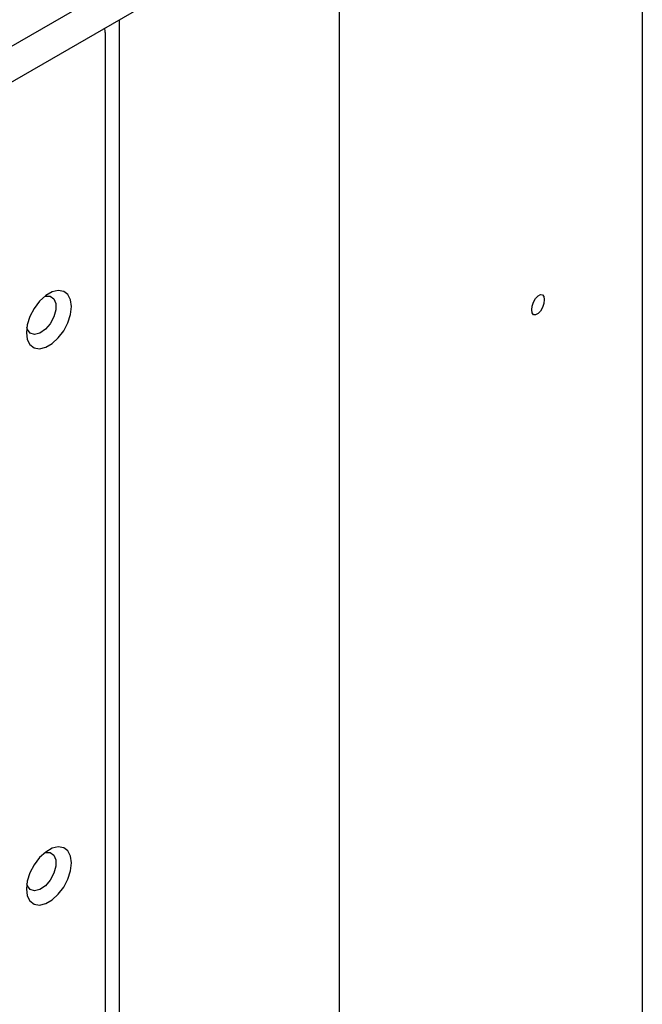
# Model space of a CAD drawing. Units: millimetres. Extents: x -327 to 926, y -591 to 553.
# Drawn here: x 721 to 807, y 293 to 429 of the extents above; entities that cross this region are included whole.
import ezdxf

# ---------------------------------------------------------------- set-up
doc = ezdxf.new("R2010")
doc.units = ezdxf.units.MM

msp = doc.modelspace()

# ---------------------------------------------------------------- linework, layer by layer
at = {"color": 7, "linetype": 'Continuous', "lineweight": 25}
for p, q in [((806.91, 481.18), (806.91, 252.75)), ((765.26, 451.73), (717.94, 424.42)), ((717.94, 419.52), (765.26, 446.83)), ((765.11, 446.74), (765.11, 218.28)), ((806.93, 444.51), (806.93, 288.96)), ((734.8, 200.78), (734.8, 429.25)), ((732.87, 203.75), (732.87, 427.48))]:
    msp.add_line(p, q, dxfattribs=at)
at = {"color": 7, "linetype": 'Continuous', "lineweight": 25, "flags": 128}
for points in [[(728.2, 389.67), (728.07, 390.61), (727.71, 391.33), (727.13, 391.77), (726.38, 391.89), (725.53, 391.69), (724.65, 391.18), (723.8, 390.4), (723.05, 389.42), (722.47, 388.31), (722.1, 387.17), (721.98, 386.08), (722.1, 385.14), (722.47, 384.43), (723.05, 383.99), (723.8, 383.86), (724.65, 384.07), (725.53, 384.58), (726.38, 385.36), (727.13, 386.34), (727.71, 387.45), (728.07, 388.59), (728.2, 389.67)], [(792.55, 391.15), (792.88, 391.32), (793.16, 391.29), (793.34, 391.05), (793.41, 390.63), (793.34, 390.11), (793.16, 389.56), (792.88, 389.06), (792.55, 388.7), (792.22, 388.52), (791.94, 388.55), (791.76, 388.8), (791.69, 389.21), (791.76, 389.73), (791.94, 390.29), (792.22, 390.78), (792.55, 391.15)], [(724.5, 391.07), (724.59, 391.09), (725.26, 391.09), (725.77, 390.74), (726.04, 390.09), (726.04, 389.22), (725.77, 388.25), (725.26, 387.31), (724.59, 386.54), (723.84, 386.02), (723.11, 385.84), (722.51, 386.02), (722.12, 386.53), (722.03, 386.79)], [(728.2, 312.92), (728.07, 313.86), (727.71, 314.58), (727.13, 315.02), (726.38, 315.14), (725.53, 314.94), (724.65, 314.42), (723.8, 313.65), (723.05, 312.66), (722.47, 311.56), (722.1, 310.41), (721.98, 309.33), (722.1, 308.39), (722.47, 307.67), (723.05, 307.23), (723.8, 307.11), (724.65, 307.31), (725.53, 307.82), (726.38, 308.6), (727.13, 309.58), (727.71, 310.69), (728.07, 311.84), (728.2, 312.92)], [(724.5, 314.31), (724.59, 314.34), (725.26, 314.34), (725.77, 313.99), (726.04, 313.34), (726.04, 312.46), (725.77, 311.5), (725.26, 310.56), (724.59, 309.78), (723.84, 309.27), (723.11, 309.09), (722.51, 309.27), (722.12, 309.78), (722.03, 310.04)]]:
    msp.add_lwpolyline(points, dxfattribs=at)
at = {"color": 7, "linetype": 'Continuous', "lineweight": 25}
msp.add_arc((731.58, 427.53), 1.28, 357.9674, 24.8524, dxfattribs=at)

doc.saveas('drawing.dxf')
